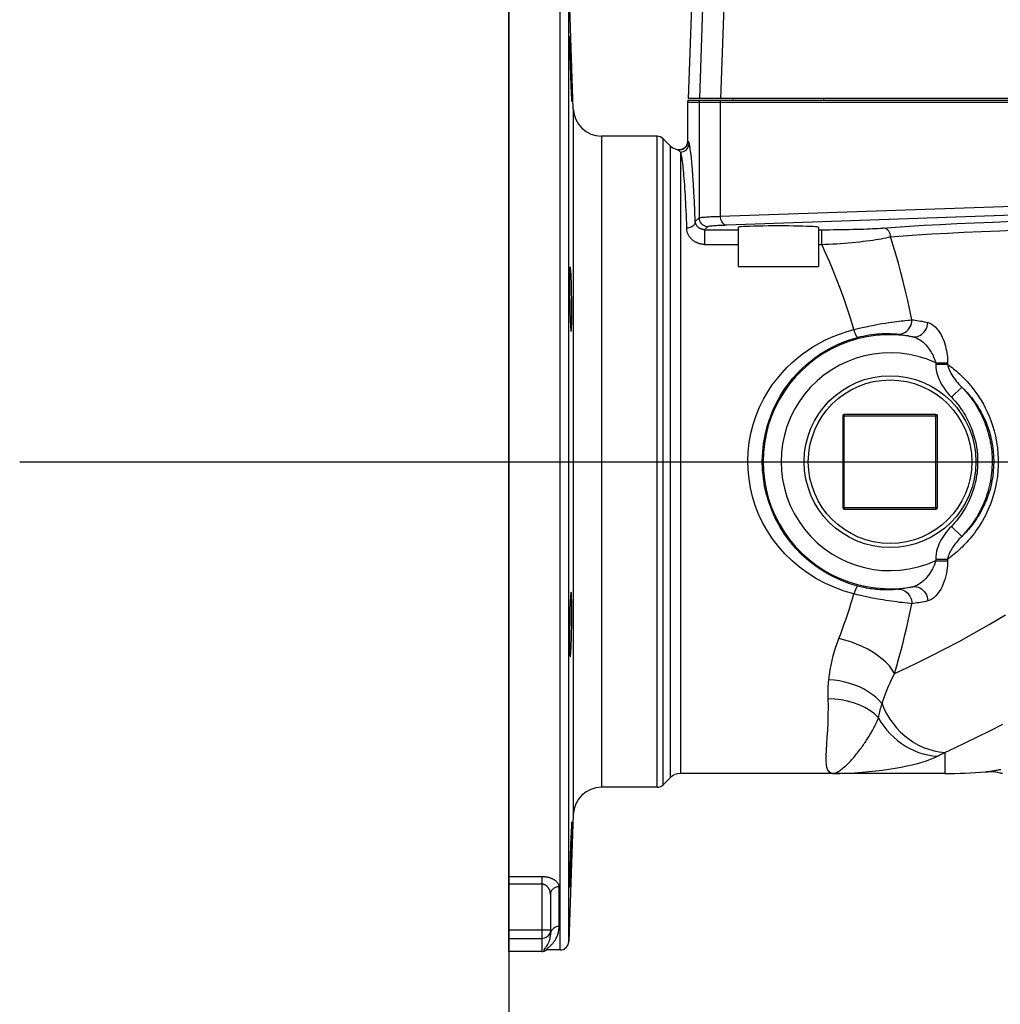
# Model space of a CAD drawing. Extents: x 0 to 135, y -1 to 1360.
# Drawn here: x 0 to 14, y 129 to 143 of the extents above; entities that cross this region are included whole.
import ezdxf

# ---------------------------------------------------------------- set-up
doc = ezdxf.new("R2010")
doc.units = 0
doc.header["$MEASUREMENT"] = 0
doc.layers.get('0').update_dxf_attribs({"linetype": 'CONTINUOUS'})

msp = doc.modelspace()

# ---------------------------------------------------------------- linework, layer by layer
for p, q in [((6.763, 1282.961), (6.763, 24.671)), ((6.763, 129.767), (6.763, 143.287)), ((7.472, 129.787), (7.472, 143.287)), ((7.592, 129.903), (7.592, 143.171)), ((7.653, 141.414), (7.592, 143.171)), ((9.294, 143.03), (9.243, 141.557)), ((9.448, 143.03), (9.398, 141.557)), ((9.74, 143.03), (9.69, 141.557)), ((9.238, 141.507), (9.241, 141.537)), ((9.238, 141.507), (25.988, 141.507)), ((9.238, 140.969), (9.238, 141.507)), ((9.238, 140.969), (9.238, 141.507)), ((9.241, 141.537), (25.972, 141.537)), ((25.962, 141.557), (9.243, 141.557)), ((9.392, 141.507), (9.392, 139.909)), ((9.685, 141.507), (9.685, 139.93)), ((9.863, 141.557), (9.863, 141.537)), ((11.113, 141.557), (11.113, 141.537)), ((7.653, 141.414), (7.653, 131.661)), ((8.813, 141.037), (8.043, 141.037)), ((8.043, 141.037), (8.043, 132.037)), ((8.813, 132.037), (8.813, 141.037)), ((8.994, 140.906), (8.898, 141.002)), ((8.898, 132.072), (8.898, 141.002)), ((8.994, 140.906), (8.994, 132.169)), ((9.238, 140.969), (9.238, 140.969)), ((9.091, 140.852), (9.102, 140.85)), ((9.131, 140.823), (9.135, 140.818)), ((9.135, 140.818), (9.135, 132.227)), ((9.685, 139.93), (15.535, 140.134)), ((9.77, 139.81), (15.62, 140.014)), ((9.34, 139.856), (9.392, 139.909)), ((9.468, 139.745), (9.512, 139.789)), ((9.468, 139.745), (9.933, 139.745)), ((9.468, 139.745), (9.468, 139.541)), ((9.933, 139.777), (9.933, 139.234)), ((11.042, 139.777), (11.042, 139.234)), ((11.042, 139.745), (11.09, 139.745)), ((11.09, 139.731), (11.09, 139.745)), ((9.468, 139.541), (9.933, 139.541)), ((11.042, 139.541), (11.09, 139.541)), ((9.933, 139.234), (11.042, 139.234)), ((12.664, 137.905), (12.829, 137.905)), ((12.664, 137.905), (12.664, 137.884)), ((12.829, 137.905), (12.829, 137.884)), ((12.664, 137.884), (12.829, 137.884)), ((12.88, 137.431), (13.023, 137.57)), ((11.378, 137.172), (12.688, 137.172)), ((11.378, 137.172), (11.378, 135.902)), ((12.668, 137.192), (11.398, 137.192)), ((11.398, 135.882), (11.398, 137.192)), ((12.668, 135.882), (12.668, 137.192)), ((12.688, 135.902), (12.688, 137.172)), ((0, 136.537), (133.348, 136.537)), ((11.378, 135.902), (12.688, 135.902)), ((11.398, 135.882), (12.668, 135.882)), ((12.88, 135.643), (13.023, 135.504)), ((12.664, 135.19), (12.829, 135.19)), ((12.664, 135.19), (12.664, 135.169)), ((12.664, 135.169), (12.829, 135.169)), ((12.829, 135.19), (12.829, 135.169)), ((12.788, 132.519), (12.788, 132.227)), ((8.994, 132.169), (8.898, 132.072)), ((12.788, 132.227), (9.135, 132.227)), ((11.242, 132.227), (11.214, 132.232)), ((13.557, 132.231), (13.524, 132.239)), ((8.813, 132.037), (8.043, 132.037)), ((7.653, 131.661), (7.592, 129.903)), ((7.218, 130.8), (6.763, 130.8)), ((7.218, 130.698), (6.763, 130.698)), ((7.218, 130.8), (7.218, 129.767)), ((7.338, 130.556), (7.338, 129.998)), ((7.458, 130.112), (7.458, 130.661)), ((6.763, 130.064), (7.218, 130.064)), ((7.218, 130.064), (7.338, 130.064)), ((7.339, 130.017), (7.338, 129.998)), ((7.345, 130.037), (7.339, 130.017)), ((6.763, 129.945), (7.218, 129.945)), ((7.218, 129.767), (6.763, 129.767)), ((7.267, 129.778), (7.27, 129.779)), ((7.271, 129.78), (7.27, 129.779)), ((7.275, 129.781), (7.271, 129.78)), ((7.277, 129.782), (7.275, 129.781)), ((7.279, 129.783), (7.277, 129.782)), ((7.281, 129.784), (7.279, 129.783)), ((7.282, 129.784), (7.281, 129.784)), ((7.283, 129.784), (7.282, 129.784)), ((7.284, 129.785), (7.283, 129.784)), ((7.285, 129.785), (7.284, 129.785)), ((7.284, 129.785), (7.284, 129.785)), ((7.286, 129.786), (7.285, 129.785)), ((7.287, 129.786), (7.286, 129.786)), ((7.288, 129.786), (7.287, 129.786)), ((7.289, 129.787), (7.288, 129.786)), ((7.29, 129.787), (7.289, 129.787)), ((7.291, 129.787), (7.29, 129.787)), ((7.292, 129.787), (7.291, 129.787)), ((7.472, 129.787), (7.291, 129.787)), ((7.293, 129.788), (7.292, 129.787)), ((7.294, 129.788), (7.293, 129.788))]:
    msp.add_line(p, q)
for points in [[(7.604, 142.412), (7.603, 142.41), (7.603, 142.403), (7.602, 142.391), (7.602, 142.374), (7.603, 142.352), (7.603, 142.327), (7.603, 142.298), (7.604, 142.264), (7.605, 142.228), (7.605, 142.189), (7.606, 142.147), (7.608, 142.103), (7.609, 142.058), (7.61, 142.012), (7.612, 141.965), (7.613, 141.918), (7.615, 141.872), (7.616, 141.827), (7.618, 141.783), (7.62, 141.741), (7.621, 141.702), (7.623, 141.666), (7.624, 141.632), (7.626, 141.603), (7.627, 141.577), (7.629, 141.556), (7.63, 141.539), (7.631, 141.527), (7.632, 141.52), (7.632, 141.517)], [(7.632, 141.517), (7.633, 141.52), (7.633, 141.527), (7.634, 141.539), (7.634, 141.556), (7.634, 141.577), (7.633, 141.603), (7.633, 141.632), (7.632, 141.665), (7.631, 141.702), (7.63, 141.741), (7.629, 141.783), (7.628, 141.826), (7.627, 141.872), (7.625, 141.918), (7.624, 141.965), (7.622, 142.012), (7.62, 142.058), (7.619, 142.103), (7.617, 142.147), (7.615, 142.189), (7.614, 142.228), (7.612, 142.264), (7.611, 142.297), (7.609, 142.327), (7.608, 142.352), (7.607, 142.374), (7.606, 142.391), (7.605, 142.403), (7.604, 142.41), (7.604, 142.412)], [(9.241, 141.537), (9.24, 141.532), (9.239, 141.527), (9.239, 141.522), (9.238, 141.517), (9.238, 141.512), (9.238, 141.507)], [(9.395, 141.537), (9.394, 141.532), (9.394, 141.527), (9.393, 141.522), (9.393, 141.517), (9.392, 141.512), (9.392, 141.507)], [(9.687, 141.537), (9.686, 141.532), (9.686, 141.527), (9.685, 141.522), (9.685, 141.517), (9.685, 141.512), (9.685, 141.507)], [(9.238, 140.969), (9.237, 140.957), (9.234, 140.941), (9.229, 140.925), (9.222, 140.91), (9.213, 140.897), (9.203, 140.884), (9.19, 140.874), (9.177, 140.865), (9.162, 140.857), (9.145, 140.852), (9.129, 140.85), (9.111, 140.849), (9.102, 140.85)], [(9.124, 140.849), (9.14, 140.851), (9.155, 140.855), (9.168, 140.86), (9.181, 140.867), (9.192, 140.875), (9.202, 140.884), (9.211, 140.893), (9.219, 140.904), (9.225, 140.914), (9.23, 140.927), (9.235, 140.94), (9.237, 140.954), (9.238, 140.969)], [(9.135, 140.818), (9.156, 140.82), (9.176, 140.825), (9.195, 140.834), (9.212, 140.846), (9.227, 140.861), (9.239, 140.878), (9.248, 140.897), (9.253, 140.917), (9.255, 140.937)], [(9.238, 140.969), (9.239, 140.968), (9.241, 140.968), (9.242, 140.966), (9.243, 140.965), (9.245, 140.963), (9.246, 140.961), (9.248, 140.958), (9.249, 140.955), (9.251, 140.951), (9.252, 140.947), (9.254, 140.942), (9.255, 140.937)], [(9.34, 139.856), (9.334, 140.001), (9.328, 140.136), (9.321, 140.262), (9.314, 140.378), (9.308, 140.485), (9.3, 140.582), (9.293, 140.668), (9.286, 140.744), (9.278, 140.809), (9.271, 140.863), (9.263, 140.905), (9.255, 140.937)], [(9.091, 140.852), (9.094, 140.851), (9.097, 140.85), (9.1, 140.849), (9.104, 140.847), (9.108, 140.845), (9.111, 140.842), (9.115, 140.84), (9.119, 140.836), (9.123, 140.832), (9.127, 140.828), (9.131, 140.823)], [(9.102, 140.85), (9.107, 140.85), (9.124, 140.849)], [(9.135, 140.818), (9.139, 140.805), (9.142, 140.79), (9.146, 140.773), (9.149, 140.754), (9.153, 140.734), (9.156, 140.711), (9.159, 140.686), (9.163, 140.659), (9.166, 140.629), (9.169, 140.598), (9.173, 140.564), (9.176, 140.529), (9.179, 140.491), (9.182, 140.451), (9.185, 140.409), (9.189, 140.365), (9.192, 140.32), (9.195, 140.272), (9.198, 140.223), (9.201, 140.173), (9.203, 140.12), (9.206, 140.066), (9.209, 140.011), (9.212, 139.953), (9.215, 139.893), (9.217, 139.831), (9.22, 139.767)], [(9.392, 139.909), (9.396, 139.911), (9.401, 139.912), (9.41, 139.914), (9.42, 139.915), (9.432, 139.917), (9.445, 139.918), (9.461, 139.919), (9.477, 139.92), (9.495, 139.922), (9.513, 139.923), (9.533, 139.924), (9.553, 139.925), (9.574, 139.926), (9.595, 139.927), (9.617, 139.927), (9.639, 139.928), (9.662, 139.929), (9.685, 139.93)], [(9.685, 139.93), (9.686, 139.909), (9.69, 139.889), (9.697, 139.871), (9.705, 139.854), (9.716, 139.839), (9.728, 139.827), (9.741, 139.818), (9.755, 139.812), (9.77, 139.81)], [(9.34, 139.856), (9.338, 139.845), (9.335, 139.834), (9.33, 139.823), (9.323, 139.812), (9.314, 139.802), (9.304, 139.794), (9.292, 139.786), (9.279, 139.779), (9.265, 139.774), (9.25, 139.77), (9.235, 139.768), (9.22, 139.767)], [(9.468, 139.745), (9.464, 139.745), (9.459, 139.745), (9.455, 139.746), (9.45, 139.746), (9.446, 139.747), (9.441, 139.748), (9.437, 139.749), (9.433, 139.75), (9.428, 139.751), (9.424, 139.753), (9.42, 139.754), (9.416, 139.756), (9.413, 139.757), (9.409, 139.759), (9.405, 139.761), (9.402, 139.763), (9.398, 139.765), (9.395, 139.767), (9.391, 139.77), (9.388, 139.772), (9.385, 139.775), (9.381, 139.777), (9.378, 139.78), (9.375, 139.783), (9.372, 139.786), (9.369, 139.79), (9.366, 139.793), (9.363, 139.797), (9.361, 139.8), (9.358, 139.804), (9.356, 139.808), (9.353, 139.812), (9.351, 139.816), (9.349, 139.82), (9.347, 139.824), (9.346, 139.829), (9.344, 139.833), (9.343, 139.838), (9.342, 139.842), (9.341, 139.847), (9.34, 139.852), (9.34, 139.856)], [(9.392, 139.909), (9.394, 139.888), (9.4, 139.868), (9.409, 139.849), (9.42, 139.832), (9.435, 139.817), (9.452, 139.805), (9.471, 139.796), (9.492, 139.791), (9.512, 139.789)], [(9.512, 139.789), (9.517, 139.791), (9.523, 139.793), (9.533, 139.795), (9.545, 139.796), (9.559, 139.798), (9.575, 139.8), (9.593, 139.801), (9.612, 139.802), (9.632, 139.804), (9.653, 139.805), (9.676, 139.806), (9.698, 139.807), (9.721, 139.808), (9.745, 139.809), (9.77, 139.81)], [(11.931, 139.767), (12.11, 139.781), (12.301, 139.793), (12.506, 139.806), (12.725, 139.817), (12.957, 139.829), (13.202, 139.84), (13.46, 139.851), (13.732, 139.861), (14.016, 139.871), (14.31, 139.88), (14.615, 139.889), (14.933, 139.898), (15.263, 139.906), (15.606, 139.913), (15.833, 139.918)], [(12.041, 139.648), (12.216, 139.661), (12.405, 139.673), (12.609, 139.686), (12.825, 139.697), (13.053, 139.709), (13.295, 139.72), (13.551, 139.731), (13.819, 139.741), (14.099, 139.751), (14.389, 139.76), (14.69, 139.769), (15.004, 139.778), (15.33, 139.786), (15.668, 139.793), (15.833, 139.797)], [(9.468, 139.541), (9.459, 139.542), (9.45, 139.542), (9.441, 139.543), (9.432, 139.544), (9.423, 139.545), (9.414, 139.547), (9.406, 139.549), (9.398, 139.551), (9.389, 139.554), (9.381, 139.557), (9.373, 139.56), (9.366, 139.563), (9.358, 139.566), (9.351, 139.57), (9.344, 139.574), (9.336, 139.578), (9.33, 139.582), (9.323, 139.586), (9.316, 139.591), (9.31, 139.596), (9.303, 139.601), (9.297, 139.607), (9.291, 139.613), (9.285, 139.619), (9.279, 139.625), (9.273, 139.631), (9.268, 139.638), (9.262, 139.645), (9.257, 139.653), (9.253, 139.66), (9.248, 139.668), (9.244, 139.676), (9.24, 139.684), (9.236, 139.693), (9.233, 139.702), (9.23, 139.711), (9.227, 139.72), (9.225, 139.729), (9.223, 139.738), (9.222, 139.747), (9.221, 139.757), (9.22, 139.767)], [(11.09, 139.745), (11.141, 139.745), (11.194, 139.745), (11.247, 139.746), (11.301, 139.746), (11.355, 139.747), (11.409, 139.748), (11.464, 139.749), (11.519, 139.75), (11.571, 139.751), (11.62, 139.753), (11.667, 139.754), (11.711, 139.756), (11.752, 139.757), (11.791, 139.759), (11.828, 139.761), (11.864, 139.763), (11.899, 139.765), (11.931, 139.767)], [(11.09, 139.694), (11.09, 139.721), (11.09, 139.731)], [(11.09, 139.541), (11.09, 139.556), (11.09, 139.571), (11.09, 139.589), (11.09, 139.606), (11.09, 139.625), (11.09, 139.643), (11.09, 139.661), (11.09, 139.678), (11.09, 139.694)], [(12.041, 139.648), (12.039, 139.668), (12.034, 139.688), (12.026, 139.707), (12.015, 139.724), (12.001, 139.739), (11.986, 139.751), (11.969, 139.76), (11.95, 139.765), (11.931, 139.767)], [(11.09, 139.541), (11.14, 139.543), (11.191, 139.545), (11.243, 139.548), (11.296, 139.551), (11.349, 139.554), (11.402, 139.558), (11.456, 139.563), (11.51, 139.568), (11.562, 139.573), (11.613, 139.578), (11.662, 139.584), (11.709, 139.589), (11.753, 139.595), (11.795, 139.601), (11.835, 139.607), (11.873, 139.613), (11.91, 139.62), (11.945, 139.626), (11.979, 139.633), (12.011, 139.64), (12.041, 139.648)], [(11.534, 138.365), (11.49, 138.508), (11.444, 138.648), (11.397, 138.786), (11.348, 138.921), (11.297, 139.053), (11.246, 139.182), (11.194, 139.306), (11.142, 139.426), (11.09, 139.541)], [(12.335, 138.5), (12.307, 138.634), (12.278, 138.766), (12.247, 138.897), (12.215, 139.027), (12.182, 139.155), (12.148, 139.281), (12.113, 139.405), (12.077, 139.527), (12.041, 139.648)], [(7.612, 139.233), (7.611, 139.232), (7.609, 139.227), (7.608, 139.218), (7.607, 139.203), (7.606, 139.184), (7.605, 139.161), (7.604, 139.133), (7.604, 139.102)], [(7.627, 139.029), (7.625, 139.067), (7.624, 139.102), (7.622, 139.133), (7.62, 139.161), (7.619, 139.184), (7.617, 139.203), (7.615, 139.218), (7.614, 139.227), (7.612, 139.232), (7.612, 139.233)], [(7.604, 139.102), (7.603, 139.067), (7.603, 139.029), (7.602, 138.989), (7.602, 138.946), (7.603, 138.901), (7.603, 138.855), (7.603, 138.809), (7.604, 138.762), (7.605, 138.715), (7.605, 138.67), (7.606, 138.625), (7.608, 138.582), (7.609, 138.542), (7.61, 138.504), (7.612, 138.469), (7.613, 138.438), (7.615, 138.41), (7.616, 138.387), (7.618, 138.368), (7.62, 138.353), (7.621, 138.343), (7.623, 138.338), (7.624, 138.338)], [(7.632, 138.469), (7.633, 138.504), (7.633, 138.542), (7.634, 138.582), (7.634, 138.625), (7.634, 138.669), (7.633, 138.715), (7.633, 138.762), (7.632, 138.809), (7.631, 138.855), (7.63, 138.901), (7.629, 138.946), (7.628, 138.988), (7.627, 139.029)], [(7.624, 138.338), (7.624, 138.338), (7.626, 138.343), (7.627, 138.353), (7.629, 138.368), (7.63, 138.387), (7.631, 138.41), (7.632, 138.438), (7.632, 138.469)], [(11.534, 138.365), (11.589, 138.378), (11.645, 138.391), (11.702, 138.404), (11.758, 138.415), (11.815, 138.426), (11.869, 138.437), (11.92, 138.446), (11.968, 138.453), (12.013, 138.46), (12.054, 138.466), (12.091, 138.471), (12.126, 138.476), (12.157, 138.48), (12.186, 138.483), (12.213, 138.487), (12.237, 138.489)], [(12.146, 138.3), (12.17, 138.301), (12.193, 138.305), (12.216, 138.313), (12.238, 138.324), (12.258, 138.338), (12.277, 138.355), (12.294, 138.375), (12.308, 138.397), (12.319, 138.421), (12.327, 138.447), (12.333, 138.473), (12.335, 138.5)], [(12.237, 138.489), (12.281, 138.494), (12.301, 138.496), (12.319, 138.498), (12.335, 138.5)], [(12.335, 138.5), (12.358, 138.497), (12.381, 138.494), (12.405, 138.49), (12.429, 138.487), (12.453, 138.482), (12.478, 138.478), (12.504, 138.473), (12.529, 138.467), (12.556, 138.462)], [(12.348, 138.265), (12.372, 138.263), (12.397, 138.265), (12.421, 138.271), (12.445, 138.281), (12.467, 138.295), (12.487, 138.312), (12.506, 138.332), (12.522, 138.354), (12.535, 138.379), (12.545, 138.406), (12.552, 138.433), (12.556, 138.462)], [(12.556, 138.462), (12.583, 138.452), (12.609, 138.439), (12.634, 138.422), (12.658, 138.4), (12.681, 138.375), (12.701, 138.348), (12.72, 138.32), (12.738, 138.29), (12.753, 138.259), (12.767, 138.229), (12.779, 138.197), (12.789, 138.166), (12.798, 138.135), (12.806, 138.104), (12.813, 138.074), (12.818, 138.044), (12.822, 138.015), (12.825, 137.987), (12.828, 137.959), (12.829, 137.932), (12.829, 137.905)], [(11.534, 134.709), (11.399, 134.748), (11.268, 134.796), (11.141, 134.853), (11.017, 134.919), (10.897, 134.995), (10.783, 135.078), (10.678, 135.168), (10.579, 135.265), (10.489, 135.367), (10.408, 135.473), (10.335, 135.584), (10.271, 135.698), (10.216, 135.814), (10.17, 135.933), (10.132, 136.054), (10.103, 136.176), (10.083, 136.299), (10.071, 136.424), (10.067, 136.549), (10.072, 136.676), (10.086, 136.802), (10.11, 136.928), (10.142, 137.053), (10.182, 137.174), (10.23, 137.289), (10.285, 137.4), (10.343, 137.503), (10.405, 137.598), (10.471, 137.685), (10.539, 137.765), (10.606, 137.838), (10.676, 137.904), (10.746, 137.966), (10.818, 138.023), (10.891, 138.075), (10.967, 138.125), (11.048, 138.173), (11.132, 138.217), (11.223, 138.259), (11.32, 138.297), (11.424, 138.333), (11.534, 138.365)], [(11.584, 138.256), (11.581, 138.258), (11.576, 138.262), (11.572, 138.269), (11.566, 138.279), (11.56, 138.292), (11.554, 138.307), (11.547, 138.325), (11.541, 138.344), (11.534, 138.365)], [(11.584, 138.256), (11.623, 138.266), (11.661, 138.275), (11.7, 138.282), (11.739, 138.289), (11.778, 138.295), (11.816, 138.3), (11.851, 138.303), (11.885, 138.306), (11.917, 138.308), (11.946, 138.309), (11.972, 138.309), (11.996, 138.309), (12.019, 138.309), (12.039, 138.308), (12.058, 138.307), (12.076, 138.306), (12.092, 138.305), (12.107, 138.304), (12.121, 138.303), (12.134, 138.302), (12.146, 138.3)], [(12.146, 138.3), (12.167, 138.298), (12.188, 138.295), (12.21, 138.292), (12.232, 138.288), (12.255, 138.284), (12.277, 138.28), (12.301, 138.275), (12.324, 138.27), (12.348, 138.265)], [(11.584, 134.818), (11.464, 134.854), (11.347, 134.899), (11.232, 134.953), (11.12, 135.016), (11.012, 135.087), (10.91, 135.165), (10.815, 135.25), (10.727, 135.341), (10.646, 135.437), (10.573, 135.537), (10.508, 135.641), (10.45, 135.748), (10.401, 135.858), (10.36, 135.969), (10.326, 136.083), (10.299, 136.197), (10.281, 136.313), (10.27, 136.43), (10.267, 136.549), (10.272, 136.667), (10.284, 136.786), (10.305, 136.905), (10.334, 137.022), (10.37, 137.136), (10.413, 137.245), (10.462, 137.349), (10.515, 137.445), (10.571, 137.534), (10.63, 137.616), (10.69, 137.692), (10.751, 137.76), (10.813, 137.822), (10.877, 137.881), (10.941, 137.934), (11.006, 137.983), (11.075, 138.031), (11.148, 138.075), (11.223, 138.117), (11.305, 138.156), (11.392, 138.194), (11.485, 138.227), (11.584, 138.256)], [(12.348, 138.265), (12.373, 138.258), (12.398, 138.249), (12.422, 138.237), (12.445, 138.222), (12.468, 138.206), (12.489, 138.189), (12.509, 138.17), (12.527, 138.151), (12.545, 138.131), (12.56, 138.112), (12.575, 138.092), (12.588, 138.072), (12.601, 138.052), (12.612, 138.032), (12.622, 138.013), (12.631, 137.994), (12.639, 137.975), (12.647, 137.957), (12.653, 137.939), (12.659, 137.922), (12.664, 137.905)], [(12.664, 137.884), (12.666, 137.842), (12.672, 137.802), (12.68, 137.761), (12.692, 137.722), (12.707, 137.683), (12.725, 137.644), (12.746, 137.605), (12.77, 137.566), (12.796, 137.529), (12.823, 137.495), (12.851, 137.462), (12.88, 137.431)], [(12.829, 137.884), (12.833, 137.863), (12.838, 137.843), (12.845, 137.822), (12.853, 137.801), (12.863, 137.781), (12.874, 137.76), (12.886, 137.738), (12.9, 137.717), (12.915, 137.695), (12.931, 137.673), (12.949, 137.652), (12.967, 137.63), (12.985, 137.61), (13.004, 137.59), (13.023, 137.57)], [(12.829, 137.884), (12.85, 137.869), (12.87, 137.854), (12.89, 137.838), (12.91, 137.822), (12.93, 137.806), (12.95, 137.789), (12.971, 137.771), (12.991, 137.753), (13.011, 137.734), (13.032, 137.714), (13.053, 137.692), (13.075, 137.67), (13.098, 137.645), (13.121, 137.62), (13.144, 137.592), (13.168, 137.562), (13.193, 137.53), (13.218, 137.496), (13.244, 137.46), (13.27, 137.42), (13.296, 137.377), (13.323, 137.331), (13.35, 137.281), (13.376, 137.227), (13.402, 137.168), (13.427, 137.105), (13.45, 137.038), (13.471, 136.966), (13.49, 136.89), (13.505, 136.811), (13.517, 136.731), (13.525, 136.649), (13.528, 136.567), (13.528, 136.487), (13.523, 136.408), (13.516, 136.332), (13.505, 136.26), (13.491, 136.191), (13.476, 136.125), (13.459, 136.064), (13.44, 136.005), (13.42, 135.95), (13.399, 135.899), (13.377, 135.85), (13.355, 135.804), (13.333, 135.761), (13.31, 135.721), (13.288, 135.683), (13.265, 135.647), (13.243, 135.613), (13.221, 135.581), (13.199, 135.551), (13.177, 135.523), (13.156, 135.496), (13.134, 135.47), (13.113, 135.446), (13.092, 135.423), (13.071, 135.4), (13.05, 135.378), (13.028, 135.357), (13.006, 135.336), (12.985, 135.316), (12.963, 135.296), (12.941, 135.277), (12.918, 135.259), (12.896, 135.241), (12.874, 135.223), (12.852, 135.206), (12.829, 135.19)], [(13.023, 137.57), (13.053, 137.539), (13.081, 137.508), (13.107, 137.477), (13.132, 137.446), (13.155, 137.415), (13.177, 137.385), (13.198, 137.354), (13.217, 137.324), (13.236, 137.293), (13.253, 137.263), (13.27, 137.233), (13.286, 137.202), (13.301, 137.172), (13.315, 137.141), (13.329, 137.11), (13.341, 137.078), (13.353, 137.047), (13.365, 137.015), (13.376, 136.982), (13.386, 136.949), (13.395, 136.915), (13.404, 136.882), (13.411, 136.848), (13.418, 136.814), (13.424, 136.78), (13.43, 136.745), (13.434, 136.711), (13.438, 136.676), (13.441, 136.641), (13.443, 136.606), (13.444, 136.57), (13.444, 136.534), (13.444, 136.497), (13.442, 136.46), (13.44, 136.423), (13.437, 136.385), (13.432, 136.347), (13.427, 136.309), (13.42, 136.271), (13.413, 136.233), (13.404, 136.195), (13.395, 136.158), (13.384, 136.12), (13.373, 136.084), (13.361, 136.047), (13.347, 136.011), (13.333, 135.976), (13.319, 135.942), (13.303, 135.908), (13.287, 135.875), (13.271, 135.843), (13.254, 135.812), (13.237, 135.782), (13.219, 135.753), (13.201, 135.725), (13.183, 135.698), (13.163, 135.671), (13.144, 135.644), (13.123, 135.617), (13.1, 135.59), (13.076, 135.561), (13.05, 135.533), (13.023, 135.504)], [(13.023, 137.57), (13.041, 137.553), (13.059, 137.535), (13.078, 137.515), (13.097, 137.495), (13.117, 137.472), (13.137, 137.448), (13.158, 137.423), (13.18, 137.395), (13.202, 137.365), (13.224, 137.333), (13.246, 137.299), (13.269, 137.261), (13.292, 137.221), (13.315, 137.177), (13.338, 137.129), (13.361, 137.077), (13.382, 137.022), (13.402, 136.962), (13.421, 136.897), (13.437, 136.829), (13.45, 136.759), (13.459, 136.687), (13.465, 136.614), (13.467, 136.541), (13.465, 136.471), (13.46, 136.401), (13.452, 136.334), (13.442, 136.272), (13.429, 136.212), (13.415, 136.155), (13.399, 136.102), (13.382, 136.052), (13.364, 136.006), (13.345, 135.961), (13.326, 135.92), (13.307, 135.881), (13.287, 135.845), (13.268, 135.811), (13.248, 135.779), (13.229, 135.748), (13.21, 135.72), (13.19, 135.693), (13.171, 135.668), (13.153, 135.645), (13.134, 135.622), (13.116, 135.601), (13.098, 135.58), (13.079, 135.56), (13.061, 135.541), (13.042, 135.522), (13.023, 135.504)], [(12.88, 137.431), (12.907, 137.402), (12.932, 137.374), (12.956, 137.346), (12.978, 137.318), (12.999, 137.29), (13.018, 137.262), (13.037, 137.234), (13.055, 137.207), (13.071, 137.179), (13.087, 137.152), (13.101, 137.124), (13.115, 137.096), (13.128, 137.068), (13.141, 137.04), (13.153, 137.012), (13.164, 136.983), (13.174, 136.954), (13.184, 136.924), (13.193, 136.894), (13.202, 136.864), (13.21, 136.833), (13.217, 136.803), (13.223, 136.772), (13.228, 136.741), (13.233, 136.71), (13.237, 136.678), (13.24, 136.647), (13.242, 136.615), (13.244, 136.583), (13.244, 136.55), (13.244, 136.517), (13.243, 136.484), (13.242, 136.45), (13.239, 136.416), (13.235, 136.381), (13.23, 136.347), (13.224, 136.312), (13.218, 136.278), (13.21, 136.243), (13.202, 136.209), (13.192, 136.175), (13.182, 136.142), (13.17, 136.109), (13.158, 136.077), (13.145, 136.045), (13.132, 136.014), (13.118, 135.983), (13.103, 135.953), (13.088, 135.925), (13.072, 135.897), (13.056, 135.87), (13.04, 135.845), (13.024, 135.82), (13.007, 135.795), (12.989, 135.771), (12.97, 135.746), (12.95, 135.721), (12.928, 135.696), (12.905, 135.67), (12.88, 135.643)], [(12.88, 135.643), (12.855, 135.617), (12.832, 135.591), (12.81, 135.564), (12.79, 135.536), (12.77, 135.509), (12.753, 135.48), (12.736, 135.452), (12.722, 135.424), (12.708, 135.395), (12.696, 135.364), (12.686, 135.333), (12.677, 135.3), (12.671, 135.265), (12.666, 135.229), (12.664, 135.19)], [(13.023, 135.504), (13.006, 135.487), (12.99, 135.47), (12.974, 135.452), (12.96, 135.435), (12.945, 135.418), (12.932, 135.402), (12.919, 135.385), (12.908, 135.368), (12.896, 135.352), (12.886, 135.335), (12.876, 135.319), (12.867, 135.302), (12.858, 135.285), (12.851, 135.267), (12.844, 135.249), (12.838, 135.23), (12.833, 135.21), (12.829, 135.19)], [(12.664, 135.169), (12.657, 135.148), (12.65, 135.127), (12.642, 135.104), (12.632, 135.082), (12.621, 135.058), (12.608, 135.035), (12.594, 135.011), (12.579, 134.988), (12.562, 134.964), (12.543, 134.941), (12.523, 134.918), (12.501, 134.896), (12.477, 134.876), (12.452, 134.857), (12.426, 134.84), (12.401, 134.827), (12.375, 134.817), (12.348, 134.809)], [(12.829, 135.169), (12.829, 135.136), (12.827, 135.102), (12.823, 135.067), (12.818, 135.032), (12.812, 134.995), (12.803, 134.959), (12.793, 134.922), (12.781, 134.885), (12.768, 134.848), (12.751, 134.812), (12.733, 134.776), (12.713, 134.742), (12.69, 134.711), (12.665, 134.681), (12.639, 134.657), (12.612, 134.637), (12.584, 134.623), (12.556, 134.613)], [(11.584, 134.818), (11.581, 134.817), (11.576, 134.812), (11.572, 134.805), (11.566, 134.795), (11.56, 134.782), (11.554, 134.767), (11.547, 134.75), (11.541, 134.73), (11.534, 134.709)], [(12.146, 134.774), (12.124, 134.772), (12.1, 134.769), (12.076, 134.768), (12.051, 134.766), (12.025, 134.766), (11.998, 134.765), (11.971, 134.765), (11.944, 134.766), (11.917, 134.767), (11.89, 134.768), (11.864, 134.77), (11.837, 134.772), (11.811, 134.775), (11.785, 134.778), (11.759, 134.782), (11.732, 134.786), (11.705, 134.791), (11.676, 134.796), (11.647, 134.803), (11.616, 134.81), (11.584, 134.818)], [(12.348, 134.809), (12.324, 134.804), (12.301, 134.799), (12.277, 134.794), (12.255, 134.79), (12.232, 134.786), (12.21, 134.783), (12.188, 134.78), (12.167, 134.777), (12.146, 134.774)], [(12.146, 134.774), (12.17, 134.773), (12.193, 134.769), (12.216, 134.761), (12.238, 134.75), (12.258, 134.736), (12.277, 134.719), (12.294, 134.699), (12.308, 134.677), (12.319, 134.653), (12.327, 134.628), (12.333, 134.601), (12.335, 134.574)], [(12.348, 134.809), (12.372, 134.811), (12.397, 134.809), (12.421, 134.803), (12.445, 134.793), (12.467, 134.78), (12.487, 134.763), (12.506, 134.743), (12.522, 134.72), (12.535, 134.695), (12.545, 134.669), (12.552, 134.641), (12.556, 134.613)], [(7.624, 134.736), (7.622, 134.734), (7.62, 134.727), (7.619, 134.714), (7.617, 134.698), (7.615, 134.676), (7.614, 134.651), (7.612, 134.621), (7.611, 134.588), (7.609, 134.552), (7.608, 134.513), (7.607, 134.471), (7.606, 134.427), (7.605, 134.382), (7.604, 134.336), (7.604, 134.289)], [(7.632, 134.289), (7.633, 134.336), (7.633, 134.382), (7.634, 134.427), (7.634, 134.471), (7.634, 134.513), (7.633, 134.552), (7.633, 134.588), (7.632, 134.621), (7.631, 134.651), (7.63, 134.676), (7.629, 134.698), (7.628, 134.714), (7.627, 134.727), (7.625, 134.734), (7.624, 134.736)], [(11.325, 134.092), (11.351, 134.16), (11.376, 134.228), (11.4, 134.297), (11.424, 134.365), (11.447, 134.434), (11.47, 134.503), (11.492, 134.572), (11.513, 134.64), (11.534, 134.709)], [(12.335, 134.574), (12.305, 134.577), (12.272, 134.581), (12.238, 134.585), (12.202, 134.589), (12.165, 134.593), (12.128, 134.598), (12.09, 134.603), (12.052, 134.608), (12.013, 134.614), (11.975, 134.62), (11.937, 134.626), (11.899, 134.632), (11.862, 134.639), (11.824, 134.646), (11.786, 134.653), (11.748, 134.661), (11.709, 134.669), (11.668, 134.678), (11.625, 134.688), (11.58, 134.698), (11.534, 134.709)], [(12.096, 133.61), (12.127, 133.716), (12.156, 133.823), (12.185, 133.93), (12.213, 134.037), (12.239, 134.145), (12.265, 134.252), (12.29, 134.36), (12.313, 134.467), (12.335, 134.574)], [(12.556, 134.613), (12.529, 134.607), (12.504, 134.601), (12.478, 134.596), (12.453, 134.592), (12.429, 134.588), (12.405, 134.584), (12.381, 134.58), (12.358, 134.577), (12.335, 134.574)], [(12.096, 133.61), (12.255, 133.683), (12.424, 133.764), (12.603, 133.853), (12.79, 133.949), (12.986, 134.053), (13.191, 134.166), (13.405, 134.289), (13.627, 134.421)], [(7.604, 134.289), (7.603, 134.242), (7.603, 134.196), (7.602, 134.151), (7.602, 134.107), (7.603, 134.065), (7.603, 134.026), (7.603, 133.989), (7.604, 133.956), (7.605, 133.927), (7.605, 133.901), (7.606, 133.88), (7.608, 133.863), (7.609, 133.851), (7.61, 133.844), (7.612, 133.841)], [(7.612, 133.841), (7.613, 133.844), (7.615, 133.851), (7.616, 133.863), (7.618, 133.88), (7.62, 133.901), (7.621, 133.927), (7.623, 133.956), (7.624, 133.989), (7.626, 134.026), (7.627, 134.065), (7.629, 134.107), (7.63, 134.151), (7.631, 134.196), (7.632, 134.242), (7.632, 134.289)], [(11.186, 133.521), (11.194, 133.59), (11.205, 133.659), (11.217, 133.725), (11.231, 133.791), (11.248, 133.855), (11.265, 133.917), (11.284, 133.977), (11.304, 134.036), (11.325, 134.092)], [(12.096, 133.61), (12.063, 133.662), (12.023, 133.714), (11.975, 133.764), (11.921, 133.813), (11.861, 133.86), (11.795, 133.904), (11.724, 133.945), (11.649, 133.983), (11.571, 134.017), (11.491, 134.046), (11.408, 134.072), (11.325, 134.092)], [(11.922, 133.191), (11.938, 133.242), (11.955, 133.291), (11.974, 133.34), (11.993, 133.388), (12.013, 133.435), (12.033, 133.481), (12.054, 133.525), (12.075, 133.568), (12.096, 133.61)], [(11.179, 133.257), (11.178, 133.285), (11.177, 133.313), (11.177, 133.342), (11.177, 133.371), (11.178, 133.4), (11.179, 133.43), (11.181, 133.46), (11.183, 133.49), (11.186, 133.521)], [(11.922, 133.191), (11.882, 133.236), (11.837, 133.28), (11.787, 133.32), (11.732, 133.358), (11.673, 133.392), (11.611, 133.423), (11.545, 133.45), (11.477, 133.473), (11.406, 133.491), (11.333, 133.506), (11.26, 133.516), (11.186, 133.521)], [(11.214, 132.232), (11.191, 132.248), (11.173, 132.274), (11.161, 132.309), (11.154, 132.353), (11.15, 132.407), (11.15, 132.473), (11.153, 132.55), (11.157, 132.635), (11.164, 132.728), (11.171, 132.828), (11.176, 132.932), (11.179, 133.038), (11.18, 133.147), (11.179, 133.257)], [(11.872, 132.997), (11.816, 133.05), (11.753, 133.098), (11.683, 133.14), (11.608, 133.176), (11.528, 133.206), (11.444, 133.229), (11.358, 133.246), (11.269, 133.255), (11.179, 133.257)], [(11.872, 132.997), (11.876, 133.018), (11.881, 133.039), (11.885, 133.06), (11.891, 133.081), (11.896, 133.102), (11.902, 133.124), (11.908, 133.146), (11.915, 133.168), (11.922, 133.191)], [(11.922, 133.191), (11.952, 133.118), (11.988, 133.048), (12.029, 132.98), (12.074, 132.916), (12.124, 132.856), (12.178, 132.799), (12.236, 132.747), (12.297, 132.7), (12.361, 132.657), (12.428, 132.62), (12.497, 132.588), (12.568, 132.562), (12.641, 132.542), (12.714, 132.528), (12.788, 132.519)], [(11.242, 132.227), (11.254, 132.228), (11.266, 132.231), (11.279, 132.236), (11.292, 132.241), (11.306, 132.248), (11.32, 132.256), (11.334, 132.265), (11.348, 132.275), (11.362, 132.286), (11.377, 132.297), (11.391, 132.309), (11.406, 132.322), (11.42, 132.335), (11.434, 132.348), (11.449, 132.362), (11.463, 132.376), (11.476, 132.39), (11.49, 132.404), (11.504, 132.419), (11.517, 132.434), (11.531, 132.45), (11.544, 132.465), (11.557, 132.481), (11.57, 132.497), (11.583, 132.513), (11.596, 132.529), (11.608, 132.546), (11.621, 132.562), (11.632, 132.578), (11.644, 132.594), (11.655, 132.61), (11.667, 132.625), (11.677, 132.641), (11.688, 132.656), (11.697, 132.671), (11.707, 132.686), (11.717, 132.7), (11.726, 132.715), (11.735, 132.73), (11.744, 132.745), (11.753, 132.76), (11.762, 132.775), (11.771, 132.791), (11.78, 132.807), (11.789, 132.823), (11.798, 132.84), (11.807, 132.857), (11.816, 132.874), (11.825, 132.893), (11.834, 132.912), (11.844, 132.932), (11.853, 132.952), (11.863, 132.974), (11.872, 132.997)], [(11.872, 132.997), (11.907, 132.938), (11.946, 132.881), (11.988, 132.827), (12.034, 132.775), (12.083, 132.727), (12.135, 132.683), (12.189, 132.642), (12.246, 132.605), (12.305, 132.572), (12.366, 132.543), (12.428, 132.519), (12.492, 132.499), (12.556, 132.484), (12.621, 132.473), (12.687, 132.467)], [(12.788, 132.519), (12.93, 132.583), (13.081, 132.655), (13.242, 132.733), (13.411, 132.818), (13.59, 132.911)], [(11.237, 132.227), (11.34, 132.228), (11.442, 132.232), (11.542, 132.238), (11.641, 132.245), (11.739, 132.254), (11.834, 132.264), (11.927, 132.275), (12.017, 132.288), (12.103, 132.302), (12.186, 132.316), (12.265, 132.332), (12.34, 132.349), (12.41, 132.366), (12.475, 132.385), (12.536, 132.404), (12.591, 132.424), (12.642, 132.445), (12.687, 132.467)], [(12.687, 132.467), (12.703, 132.475), (12.719, 132.484), (12.736, 132.492), (12.753, 132.501), (12.77, 132.51), (12.788, 132.519)], [(13.357, 132.249), (13.361, 132.249), (13.366, 132.25), (13.371, 132.251), (13.377, 132.251), (13.384, 132.252), (13.391, 132.253), (13.399, 132.255), (13.408, 132.256), (13.417, 132.257), (13.427, 132.259), (13.437, 132.261), (13.448, 132.263), (13.46, 132.265), (13.473, 132.267), (13.486, 132.269), (13.501, 132.272), (13.515, 132.274), (13.531, 132.277)], [(13.524, 132.239), (13.491, 132.245), (13.458, 132.248), (13.424, 132.251), (13.39, 132.251), (13.357, 132.249)], [(13.531, 132.277), (13.547, 132.28), (13.565, 132.283)], [(13.588, 132.227), (13.582, 132.227), (13.577, 132.228), (13.572, 132.228), (13.567, 132.229), (13.562, 132.23), (13.557, 132.231)], [(7.632, 131.557), (7.632, 131.556), (7.631, 131.551), (7.63, 131.542), (7.629, 131.527), (7.628, 131.508), (7.627, 131.485), (7.625, 131.457), (7.624, 131.426), (7.622, 131.391), (7.62, 131.353), (7.619, 131.313), (7.617, 131.27), (7.615, 131.225), (7.614, 131.179), (7.612, 131.133), (7.611, 131.086), (7.609, 131.039), (7.608, 130.994), (7.607, 130.949), (7.606, 130.906), (7.605, 130.866), (7.604, 130.828), (7.604, 130.793)], [(7.632, 131.426), (7.633, 131.457), (7.633, 131.485), (7.634, 131.508), (7.634, 131.527), (7.634, 131.542), (7.633, 131.551), (7.633, 131.556), (7.632, 131.557)], [(7.615, 130.866), (7.616, 130.906), (7.618, 130.949), (7.62, 130.993), (7.621, 131.039), (7.623, 131.086), (7.624, 131.133), (7.626, 131.179), (7.627, 131.225), (7.629, 131.27), (7.63, 131.312), (7.631, 131.353), (7.632, 131.391), (7.632, 131.426)], [(7.604, 130.662), (7.604, 130.662), (7.605, 130.667), (7.605, 130.677), (7.606, 130.691), (7.608, 130.711), (7.609, 130.734), (7.61, 130.761), (7.612, 130.793), (7.613, 130.828), (7.615, 130.866)], [(7.458, 130.661), (7.457, 130.668), (7.456, 130.676), (7.454, 130.683), (7.452, 130.69), (7.449, 130.697), (7.445, 130.703), (7.441, 130.709), (7.437, 130.715), (7.432, 130.721), (7.427, 130.727), (7.422, 130.732), (7.416, 130.737), (7.41, 130.742), (7.404, 130.747), (7.398, 130.751), (7.392, 130.755), (7.385, 130.759), (7.379, 130.763), (7.372, 130.766), (7.365, 130.77), (7.358, 130.773), (7.352, 130.775), (7.345, 130.778), (7.338, 130.781), (7.331, 130.783), (7.324, 130.785), (7.317, 130.787), (7.31, 130.789), (7.302, 130.791), (7.295, 130.792), (7.287, 130.794), (7.28, 130.795), (7.272, 130.796), (7.264, 130.798), (7.255, 130.798), (7.246, 130.799), (7.237, 130.8), (7.227, 130.8), (7.218, 130.8)], [(7.338, 130.556), (7.337, 130.564), (7.337, 130.572), (7.336, 130.579), (7.335, 130.586), (7.333, 130.593), (7.331, 130.599), (7.329, 130.606), (7.327, 130.612), (7.325, 130.618), (7.322, 130.624), (7.32, 130.629), (7.317, 130.634), (7.314, 130.639), (7.311, 130.644), (7.308, 130.648), (7.305, 130.652), (7.301, 130.656), (7.298, 130.66), (7.295, 130.664), (7.291, 130.667), (7.288, 130.67), (7.285, 130.673), (7.281, 130.676), (7.278, 130.678), (7.274, 130.681), (7.271, 130.683), (7.267, 130.685), (7.264, 130.687), (7.26, 130.689), (7.256, 130.69), (7.252, 130.692), (7.249, 130.693), (7.245, 130.694), (7.241, 130.695), (7.236, 130.696), (7.232, 130.697), (7.227, 130.698), (7.222, 130.698), (7.218, 130.698)], [(7.604, 130.793), (7.603, 130.762), (7.603, 130.734), (7.602, 130.711), (7.602, 130.692), (7.603, 130.677), (7.603, 130.667), (7.603, 130.662), (7.604, 130.662)], [(7.458, 130.661), (7.437, 130.659), (7.416, 130.654), (7.398, 130.647), (7.38, 130.636), (7.366, 130.623), (7.354, 130.608), (7.345, 130.592), (7.339, 130.574), (7.338, 130.556)], [(7.278, 129.831), (7.281, 129.835), (7.284, 129.838), (7.286, 129.842), (7.289, 129.847), (7.292, 129.851), (7.295, 129.856), (7.298, 129.861), (7.301, 129.866), (7.304, 129.872), (7.307, 129.877), (7.311, 129.884), (7.314, 129.89), (7.317, 129.897), (7.319, 129.904), (7.322, 129.911), (7.325, 129.919), (7.327, 129.927), (7.329, 129.934), (7.331, 129.942), (7.333, 129.95), (7.334, 129.959), (7.336, 129.968), (7.337, 129.977), (7.337, 129.987), (7.338, 129.998)], [(7.297, 129.789), (7.294, 129.79), (7.291, 129.791), (7.29, 129.793), (7.289, 129.795), (7.289, 129.797), (7.289, 129.799), (7.29, 129.802), (7.293, 129.805), (7.295, 129.808), (7.299, 129.811), (7.303, 129.815), (7.307, 129.818), (7.312, 129.822), (7.317, 129.827), (7.322, 129.831), (7.327, 129.836), (7.332, 129.841), (7.338, 129.846), (7.344, 129.851), (7.349, 129.857), (7.355, 129.863), (7.361, 129.869), (7.367, 129.876), (7.373, 129.883), (7.38, 129.891), (7.386, 129.9), (7.393, 129.909), (7.399, 129.919), (7.406, 129.929), (7.412, 129.94), (7.418, 129.952), (7.424, 129.964), (7.43, 129.976), (7.435, 129.989), (7.44, 130.002), (7.444, 130.016), (7.447, 130.03), (7.451, 130.044), (7.453, 130.06), (7.455, 130.076), (7.457, 130.093), (7.458, 130.112)], [(7.338, 130.064), (7.337, 130.049), (7.334, 130.034), (7.329, 130.019), (7.322, 130.005), (7.313, 129.992), (7.303, 129.98)], [(7.458, 130.112), (7.437, 130.11), (7.416, 130.105), (7.398, 130.097), (7.38, 130.085), (7.366, 130.071), (7.354, 130.055), (7.345, 130.037)], [(7.303, 129.98), (7.291, 129.97), (7.278, 129.961), (7.264, 129.954), (7.249, 129.949), (7.233, 129.946), (7.218, 129.945)], [(7.218, 129.767), (7.226, 129.767), (7.234, 129.768), (7.242, 129.77), (7.25, 129.772), (7.258, 129.774), (7.265, 129.777)], [(7.265, 129.777), (7.263, 129.778), (7.261, 129.779), (7.259, 129.781), (7.257, 129.782), (7.256, 129.784), (7.255, 129.785), (7.254, 129.787), (7.253, 129.789), (7.253, 129.791), (7.253, 129.793), (7.254, 129.796), (7.255, 129.798), (7.256, 129.8), (7.257, 129.803), (7.259, 129.806), (7.261, 129.809)], [(7.261, 129.809), (7.263, 129.811), (7.266, 129.814), (7.268, 129.818), (7.27, 129.821), (7.273, 129.824), (7.276, 129.828), (7.278, 129.831)], [(7.269, 129.778), (7.267, 129.778), (7.265, 129.777)], [(7.295, 129.788), (7.295, 129.788), (7.294, 129.788)], [(7.297, 129.789), (7.297, 129.789), (7.295, 129.788)]]:
    msp.add_lwpolyline(points)
for radius in [1.188, 1.13]:
    msp.add_circle((12.033, 136.537), radius)
for centre, radius, start, end in [((8.043, 141.427), 0.39, 182, 270), ((8.813, 140.917), 0.12, 45, 90), ((9.135, 141.047), 0.2, 225, 257.059), ((12.033, 136.537), 1.756, 79.6471, 280.3529), ((12.033, 136.537), 1.506, 65.2306, 294.7694), ((11.398, 137.172), 0.02, 90, 180), ((12.668, 137.172), 0.02, 0, 90), ((11.398, 135.902), 0.02, 180, 270), ((12.668, 135.902), 0.02, 270, 0), ((9.135, 132.027), 0.2, 90, 135), ((12.788, 139.617), 7.39, 270, 274.4185), ((8.043, 131.647), 0.39, 90, 178), ((8.813, 132.157), 0.12, 270, 315), ((7.472, 129.907), 0.12, 270, 358)]:
    msp.add_arc(centre, radius, start, end)
msp.add_ellipse((10.488, 139.777), major_axis=(0.555, 0), ratio=0.034921, start_param=0, end_param=3.141593)

doc.saveas('drawing.dxf')
